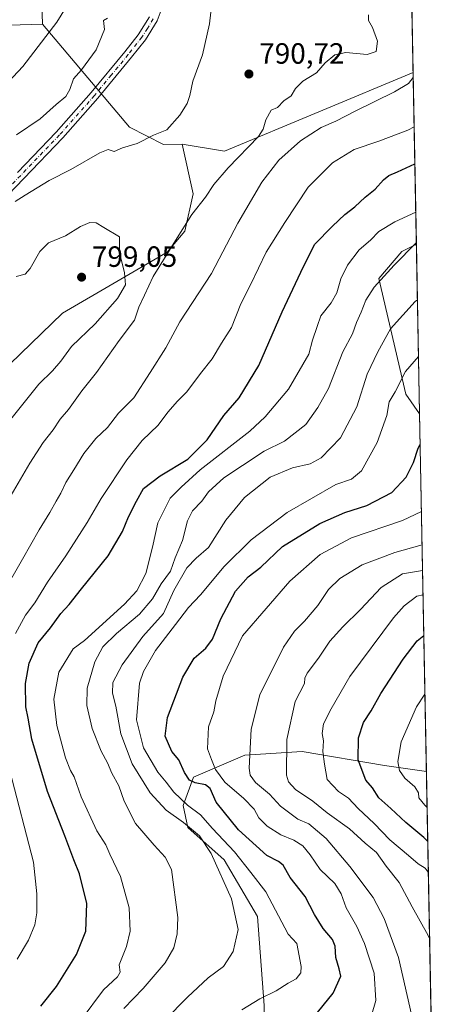
# Model space of a CAD drawing. Units: metres. Extents: x 627615 to 631063, y 4745809 to 4748187.
# Drawn here: x 630918 to 631062, y 4746097 to 4746434 of the extents above; entities that cross this region are included whole.
import ezdxf

# ---------------------------------------------------------------- set-up
doc = ezdxf.new("R2010")
doc.units = ezdxf.units.M
doc.header["$MEASUREMENT"] = 0
doc.linetypes.add('DGN Style 4', pattern=[2.6384748266838614, 1.318413404963828, -0.6592067024819142, 0.001648016756204785, -0.6592067024819142])
for name, color, linetype, lineweight in [('Arbolado forestal CxS', 92, 'Continuous', 0), ('Camino Cxs', 7, 'Continuous', 0), ('Camino eje', 30, 'DGN Style 4', 13), ('Comarca CxS', 21, 'Continuous', 0), ('Comunidad Autónoma CxS', 142, 'Continuous', 0), ('Curva de nivel maestra', 30, 'Continuous', 30), ('Curva de nivel normal', 30, 'Continuous', 0), ('Municipio CxS', 4, 'Continuous', 0), ('Provincia CxS', 1, 'Continuous', 0), ('Punto de cota en terreno', 7, 'Continuous', 0), ('Rótulo de punto de cota en terreno', 7, 'Continuous', 0)]:
    doc.layers.add(name, color=color, linetype=linetype, lineweight=lineweight)
doc.styles.add('Style-Arial', font='txt')

# ---------------------------------------------------------------- blocks, each defined once
blk = doc.blocks.new('*U14')
at = {"layer": 'Arbolado forestal CxS', "color": 92, "linetype": 'Continuous', "lineweight": 0}
blk.add_polyline3d([(631001.2061000001, 4746096.899700001, 754.7817000000068), (630998.9439000003, 4746127.3235, 758.311400000006), (630987.5103000002, 4746146.646700001, 758.4713000000047), (630975.0762999998, 4746157.676899999, 759.8987000000053), (630973.5586000001, 4746165.251900001, 755.842300000004), (630977.0569000002, 4746174.896700001, 749.1698999999935), (630994.6041000001, 4746182.4593, 740.9064000000071), (631014.2635000005, 4746183.7379, 733.2059000000008), (631042.3805000001, 4746178.939300001, 721.9664000000049), (631056.6771000001, 4746176.8961, 717.0237999999954), (631058.3711999999, 4746087.988100001, 737.6524999999965)], dxfattribs=at)
blk = doc.blocks.new('*U15')
at = {"layer": 'Municipio CxS', "color": 4, "linetype": 'Continuous', "lineweight": 0, "flags": 128}
blk.add_lwpolyline([(629518.0905801279, 4748158.575109181), (631018.3800009963, 4748186.77998249), (631062.0999235176, 4745892.297351788), (631062.4600009962, 4745873.399982516), (631047.5787208264, 4745873.120227982), (630942.8605775099, 4745871.151622118), (630709.6397018601, 4745866.767281748), (628430.2965813128, 4745823.917703931)], dxfattribs=at)
blk = doc.blocks.new('5PATER')
at = {"layer": 'Punto de cota en terreno', "linetype": 'Continuous', "lineweight": 0}
h = blk.add_hatch(color=51, dxfattribs=at)
edge = h.paths.add_edge_path()
edge.add_ellipse((0, 0), major_axis=(-0.1095731443231308, -0.1110710700762829), ratio=0.9994222409660322, start_angle=0, end_angle=360)

msp = doc.modelspace()

# ---------------------------------------------------------------- linework, layer by layer
at = {"layer": 'Arbolado forestal CxS', "color": 92, "linetype": 'Continuous', "lineweight": 0, "extrusion": (0.002035820664461581, -0.1068470209062788, 0.99427338773482), "elevation": -505074.2974548379, "flags": 128}
msp.add_lwpolyline([(721357.5159491313, 4706600.709591203), (721357.5159491313, 4706509.764273252)], dxfattribs=at)
at = {"layer": 'Arbolado forestal CxS', "color": 92, "linetype": 'Continuous', "lineweight": 0, "extrusion": (0.04608872466935906, 0.06153735714906317, 0.997040111095567), "elevation": 321949.8372207, "flags": 128}
msp.add_lwpolyline([(2340262.267250529, -4164838.559430314), (2340249.249136243, -4164845.322941994), (2340213.718120724, -4164905.632655374)], dxfattribs=at)
msp.add_lwpolyline([(2340262.267250529, -4164838.559430314), (2340249.249136243, -4164845.322941994), (2340213.718120724, -4164905.632655374)], dxfattribs=at)
at = {"layer": 'Arbolado forestal CxS', "color": 92, "linetype": 'Continuous', "lineweight": 0, "extrusion": (0.006295378416897455, -0.330385337265384, 0.9438251411838035), "elevation": -1563431.750226668, "flags": 128}
msp.add_lwpolyline([(721362.4933031161, 4467886.322256192), (721362.4933031162, 4467824.206682504)], dxfattribs=at)
at = {"layer": 'Arbolado forestal CxS', "color": 92, "linetype": 'Continuous', "lineweight": 0, "extrusion": (0.004368247015952211, -0.229249586810639, 0.9733578711682352), "elevation": -1084598.868127904, "flags": 128}
msp.add_lwpolyline([(721361.9849429511, 4607539.257360081), (721361.9849429511, 4607479.64626306)], dxfattribs=at)
at = {"layer": 'Arbolado forestal CxS', "color": 92, "linetype": 'Continuous', "lineweight": 0, "extrusion": (0.005193693310571292, -0.2725776542878329, 0.9621197679773232), "elevation": -1289734.387463817, "flags": 128}
msp.add_lwpolyline([(721359.3741104787, 4554317.991968699), (721359.3741104786, 4554190.821206247)], dxfattribs=at)
at = {"layer": 'Arbolado forestal CxS', "color": 92, "linetype": 'Continuous', "lineweight": 0, "extrusion": (-0.004305140759607235, 0.2259379343910486, 0.9741321858793838), "elevation": 1070323.092396613, "flags": 128}
msp.add_lwpolyline([(-721361.8965042628, -4610691.235046791), (-721361.8965042629, -4610599.949551905)], dxfattribs=at)
at = {"layer": 'Arbolado forestal CxS', "color": 92, "linetype": 'Continuous', "lineweight": 0}
for points in [[(631052.1239, 4746415.8554, 785.8880999999965), (630987.6382999998, 4746389.025900001, 790.5249000000041), (630973.1760999998, 4746391.4323, 791.0448999999935), (630966.8280999997, 4746391.224500001, 790.0663999999962), (630955.1942999996, 4746397.1975, 788.3411000000052), (630925.4486999996, 4746432.4409, 777.5366000000067), (630924.6413000004, 4746457.194700001, 775.0356999999932), (630926.2975000005, 4746464.8727, 774.6153999999952), (630932.9288999997, 4746475.8913, 775.2994000000036), (630942.7763, 4746485.743100001, 777.5387999999948), (630964.4358999999, 4746503.606500001, 781.8608999999997), (630978.4775, 4746521.221100001, 784.242499999993), (630995.0154999997, 4746555.6435, 787.0136000000057), (631009.7339000005, 4746564.7053, 792.0717000000004), (631028.4908999996, 4746566.061899999, 797.179999999993), (631047.1835000003, 4746577.474300001, 800.6581000000006), (631049.0129000006, 4746579.1227, 801.0481000000001)], [(631054.3460999997, 4746299.227399999, 751.6940999999933), (631049.6338999998, 4746305.875299999, 754.1627000000008), (631040.4007000001, 4746345.470100001, 766.4306000000071), (631048.3161000004, 4746354.709100001, 765.9152000000031), (631053.2407000001, 4746357.239800001, 765.3623999999982)]]:
    msp.add_polyline3d(points, close=True, dxfattribs=at)
for points in [[(631049.0129000006, 4746579.1227, 801.0481000000001), (631047.1835000003, 4746577.474300001, 800.6581000000006), (631028.4908999996, 4746566.061899999, 797.179999999993), (631009.7339000005, 4746564.7053, 792.0717000000004), (630995.0154999997, 4746555.6435, 787.0136000000057), (630978.4775, 4746521.221100001, 784.242499999993), (630964.4358999999, 4746503.606500001, 781.8608999999997), (630942.7763, 4746485.743100001, 777.5387999999948), (630932.9288999997, 4746475.8913, 775.2994000000036), (630926.2975000005, 4746464.8727, 774.6153999999952), (630924.6413000004, 4746457.194700001, 775.0356999999932), (630925.4486999996, 4746432.4409, 777.5366000000067)], [(631049.0129000006, 4746579.1227, 801.0481000000001), (631047.1835000003, 4746577.474300001, 800.6581000000006), (631028.4908999996, 4746566.061899999, 797.179999999993), (631009.7339000005, 4746564.7053, 792.0717000000004), (630995.0154999997, 4746555.6435, 787.0136000000057), (630978.4775, 4746521.221100001, 784.242499999993), (630964.4358999999, 4746503.606500001, 781.8608999999997), (630942.7763, 4746485.743100001, 777.5387999999948), (630932.9288999997, 4746475.8913, 775.2994000000036), (630926.2975000005, 4746464.8727, 774.6153999999952), (630924.6413000004, 4746457.194700001, 775.0356999999932), (630925.4486999996, 4746432.4409, 777.5366000000067)], [(630924.6413000004, 4746457.194700001, 775.0356999999932), (630925.4486999996, 4746432.4409, 777.5366000000067), (630914.0217000004, 4746432.067100001, 774.1552999999985), (630878.3129000004, 4746416.285900001, 768.1806000000071), (630848.3800999997, 4746398.787699999, 764.0442000000039), (630812.9401000004, 4746374.755700001, 754.3101000000024), (630784.6283, 4746346.508500001, 752.2522999999928), (630765.5707, 4746326.823899999, 752.0118999999977), (630748.2921000002, 4746311.010299999, 751.1333000000013), (630728.9024999999, 4746301.480699999, 745.5414000000019), (630679.2811000004, 4746298.299900001, 727.0135000000009)], [(630925.4486999996, 4746432.4409, 777.5366000000067), (630914.0217000004, 4746432.067100001, 774.1552999999985), (630878.3129000004, 4746416.285900001, 768.1806000000071), (630848.3800999997, 4746398.787699999, 764.0442000000039), (630812.9401000004, 4746374.755700001, 754.3101000000024), (630784.6283, 4746346.508500001, 752.2522999999928), (630765.5707, 4746326.823899999, 752.0118999999977), (630748.2921000002, 4746311.010299999, 751.1333000000013), (630728.9024999999, 4746301.480699999, 745.5414000000019), (630679.2811000004, 4746298.299900001, 727.0135000000009), (630649.8605000004, 4746289.365499999, 719.9094999999944), (630633.5000999998, 4746284.3827, 716.480899999995), (630613.0277000006, 4746269.099300001, 713.1205999999949), (630570.4463000001, 4746230.2205, 701.1398000000045), (630549.6485000001, 4746205.3961, 694.3092999999935), (630521.0913000006, 4746173.3499, 690.0277999999962)], [(630925.4486999996, 4746432.4409, 777.5366000000067), (630914.0217000004, 4746432.067100001, 774.1552999999985), (630878.3129000004, 4746416.285900001, 768.1806000000071), (630848.3800999997, 4746398.787699999, 764.0442000000039), (630812.9401000004, 4746374.755700001, 754.3101000000024), (630784.6283, 4746346.508500001, 752.2522999999928), (630765.5707, 4746326.823899999, 752.0118999999977), (630748.2921000002, 4746311.010299999, 751.1333000000013), (630728.9024999999, 4746301.480699999, 745.5414000000019), (630679.2811000004, 4746298.299900001, 727.0135000000009), (630649.8605000004, 4746289.365499999, 719.9094999999944), (630633.5000999998, 4746284.3827, 716.480899999995), (630613.0277000006, 4746269.099300001, 713.1205999999949), (630570.4463000001, 4746230.2205, 701.1398000000045), (630549.6485000001, 4746205.3961, 694.3092999999935), (630521.0913000006, 4746173.3499, 690.0277999999962)], [(630914.0217000004, 4746432.067100001, 774.1552999999985), (630925.4486999996, 4746432.4409, 777.5366000000067), (630955.1942999996, 4746397.1975, 788.3411000000052), (630966.8280999997, 4746391.224500001, 790.0663999999962), (630973.1760999998, 4746391.4323, 791.0448999999935), (630976.9089000003, 4746374.399300001, 791.5139999999956), (630974.1482999995, 4746361.601299999, 790.070200000002), (630968.0283000004, 4746354.411699999, 790.220100000006), (630932.2352999998, 4746333.5943, 799.186799999996), (630892.6621000003, 4746295.320699999, 801.0016000000034)], [(630925.4486999996, 4746432.4409, 777.5366000000067), (630955.1942999996, 4746397.1975, 788.3411000000052), (630966.8280999997, 4746391.224500001, 790.0663999999962), (630973.1760999998, 4746391.4323, 791.0448999999935)], [(630925.4486999996, 4746432.4409, 777.5366000000067), (630955.1942999996, 4746397.1975, 788.3411000000052), (630966.8280999997, 4746391.224500001, 790.0663999999962), (630973.1760999998, 4746391.4323, 791.0448999999935)], [(630892.6621000003, 4746295.320699999, 801.0016000000034), (630932.2352999998, 4746333.5943, 799.186799999996), (630968.0283000004, 4746354.411699999, 790.220100000006), (630974.1482999995, 4746361.601299999, 790.070200000002), (630976.9089000003, 4746374.399300001, 791.5139999999956), (630973.1760999998, 4746391.4323, 791.0448999999935), (630987.6382999998, 4746389.025900001, 790.5249000000041), (631052.1239, 4746415.8554, 785.8880999999965), (631053.2407000001, 4746357.239800001, 765.3623999999982), (631048.3161000004, 4746354.709100001, 765.9152000000031), (631040.4007000001, 4746345.470100001, 766.4306000000071), (631049.6338999998, 4746305.875299999, 754.1627000000008), (631054.3460999997, 4746299.227399999, 751.6940999999933), (631056.6771000001, 4746176.8961, 717.0237999999954), (631042.3805000001, 4746178.939300001, 721.9664000000049), (631014.2635000005, 4746183.7379, 733.2059000000008), (630994.6041000001, 4746182.4593, 740.9064000000071), (630977.0569000002, 4746174.896700001, 749.1698999999935), (630973.5586000001, 4746165.251900001, 755.842300000004), (630975.0762999998, 4746157.676899999, 759.8987000000053), (630987.5103000002, 4746146.646700001, 758.4713000000047), (630998.9439000003, 4746127.3235, 758.311400000006), (631001.2061000001, 4746096.899700001, 754.7817000000068)], [(630973.1760999998, 4746391.4323, 791.0448999999935), (630976.9089000003, 4746374.399300001, 791.5139999999956), (630974.1482999995, 4746361.601299999, 790.070200000002), (630968.0283000004, 4746354.411699999, 790.220100000006), (630932.2352999998, 4746333.5943, 799.186799999996), (630892.6621000003, 4746295.320699999, 801.0016000000034)], [(630973.1760999998, 4746391.4323, 791.0448999999935), (630976.9089000003, 4746374.399300001, 791.5139999999956), (630974.1482999995, 4746361.601299999, 790.070200000002), (630968.0283000004, 4746354.411699999, 790.220100000006), (630932.2352999998, 4746333.5943, 799.186799999996), (630892.6621000003, 4746295.320699999, 801.0016000000034)], [(631053.2407000001, 4746357.239800001, 765.3623999999982), (631048.3161000004, 4746354.709100001, 765.9152000000031), (631040.4007000001, 4746345.470100001, 766.4306000000071), (631049.6338999998, 4746305.875299999, 754.1627000000008), (631054.3460999997, 4746299.227399999, 751.6940999999933)], [(631053.2407000001, 4746357.239800001, 765.3623999999982), (631048.3161000004, 4746354.709100001, 765.9152000000031), (631040.4007000001, 4746345.470100001, 766.4306000000071), (631049.6338999998, 4746305.875299999, 754.1627000000008), (631054.3460999997, 4746299.227399999, 751.6940999999933)], [(631056.6771000001, 4746176.8961, 717.0237999999954), (631042.3805000001, 4746178.939300001, 721.9664000000049), (631014.2635000005, 4746183.7379, 733.2059000000008), (630994.6041000001, 4746182.4593, 740.9064000000071), (630977.0569000002, 4746174.896700001, 749.1698999999935), (630973.5586000001, 4746165.251900001, 755.842300000004), (630975.0762999998, 4746157.676899999, 759.8987000000053), (630987.5103000002, 4746146.646700001, 758.4713000000047), (630998.9439000003, 4746127.3235, 758.311400000006), (631001.2061000001, 4746096.899700001, 754.7817000000068), (631001.1508, 4746079.107899999, 748.7841999999946), (630996.3623000003, 4746070.0559, 746.5194000000047), (630990.2411000002, 4746062.8673, 745.6520000000019), (630988.2816000005, 4746045.0123, 739.2072000000044), (630988.2726999996, 4746040.247500001, 738.1450000000042)], [(631056.6771000001, 4746176.8961, 717.0237999999954), (631042.3805000001, 4746178.939300001, 721.9664000000049), (631014.2635000005, 4746183.7379, 733.2059000000008), (630994.6041000001, 4746182.4593, 740.9064000000071), (630977.0569000002, 4746174.896700001, 749.1698999999935), (630973.5586000001, 4746165.251900001, 755.842300000004), (630975.0762999998, 4746157.676899999, 759.8987000000053), (630987.5103000002, 4746146.646700001, 758.4713000000047), (630998.9439000003, 4746127.3235, 758.311400000006), (631001.2061000001, 4746096.899700001, 754.7817000000068), (631001.1508, 4746079.107899999, 748.7841999999946), (630996.3623000003, 4746070.0559, 746.5194000000047), (630990.2411000002, 4746062.8673, 745.6520000000019), (630988.2816000005, 4746045.0123, 739.2072000000044), (630988.2726999996, 4746040.247500001, 738.1450000000042)]]:
    msp.add_polyline3d(points, dxfattribs=at)
at = {"layer": 'Camino Cxs', "color": 7, "linetype": 'Continuous', "lineweight": 0}
for points in [[(630967.0500999996, 4746439.950099999, 788.369399999996), (630964.6700999998, 4746433.5701, 788.9548999999971), (630960.6401000004, 4746427.0701, 787.7235999999976), (630955.9001000002, 4746421.100099999, 789.838699999993), (630944.3601000002, 4746407.0701, 787.1665000000066), (630932.3501000004, 4746393.5101, 789.9612000000053), (630919.0500999996, 4746379.670100001, 790.5890999999974), (630905.7200999996, 4746365.860099999, 792.0151999999945)], [(630967.0500999996, 4746439.950099999, 788.369399999996), (630964.6700999998, 4746433.5701, 788.9548999999971), (630960.6401000004, 4746427.0701, 787.7235999999976), (630955.9001000002, 4746421.100099999, 789.838699999993), (630944.3601000002, 4746407.0701, 787.1665000000066), (630932.3501000004, 4746393.5101, 789.9612000000053), (630919.0500999996, 4746379.670100001, 790.5890999999974), (630905.7200999996, 4746365.860099999, 792.0151999999945)], [(630916.9001000002, 4746381.7501, 788.3169000000053), (630930.1501000002, 4746395.540100001, 788.5752999999969), (630942.0900999998, 4746409.020099999, 787.1423000000068), (630953.5800999999, 4746422.9801, 787.7670000000071), (630958.1901000004, 4746428.790100001, 787.2973000000056), (630961.9700999996, 4746434.9001, 788.2494000000006)], [(630916.9001000002, 4746381.7501, 788.3169000000053), (630930.1501000002, 4746395.540100001, 788.5752999999969), (630942.0900999998, 4746409.020099999, 787.1423000000068), (630953.5800999999, 4746422.9801, 787.7670000000071), (630958.1901000004, 4746428.790100001, 787.2973000000056), (630961.9700999996, 4746434.9001, 788.2494000000006)]]:
    msp.add_polyline3d(points, dxfattribs=at)
at = {"layer": 'Camino eje', "color": 30, "linetype": 'DGN Style 4', "lineweight": 13}
msp.add_polyline3d([(630963.3201000001, 4746434.235099999, 788.4584999999935), (630961.3051000005, 4746430.985099999, 788.2589000000008), (630959.4151, 4746427.9301, 787.2249000000012), (630954.7401000002, 4746422.040100001, 788.9232000000048), (630948.9951, 4746415.0601, 789.2455000000047), (630943.2251000004, 4746408.045100001, 786.9266999999965), (630931.2500999998, 4746394.5251, 789.017200000002), (630917.9751000004, 4746380.710100001, 789.1803000000073), (630904.6451000003, 4746366.9001, 790.6340000000056)], dxfattribs=at)
at = {"layer": 'Comarca CxS', "color": 21, "linetype": 'Continuous', "lineweight": 0, "flags": 128}
msp.add_lwpolyline([(628430.2965813128, 4745823.917703931), (627658.0400009698, 4745809.399982516), (627615.1200009721, 4748122.799982493), (628930.0041098715, 4748147.519306107), (629397.6723176828, 4748156.311291421), (629518.0905801279, 4748158.575109181), (631018.3800009963, 4748186.77998249), (631062.0999235176, 4745892.297351788), (631062.4600009962, 4745873.399982516), (631047.5787208264, 4745873.120227982), (630942.8605775099, 4745871.151622118), (630709.6397018601, 4745866.767281748)], close=True, dxfattribs=at)
at = {"layer": 'Comunidad Autónoma CxS', "color": 142, "linetype": 'Continuous', "lineweight": 0, "flags": 128}
msp.add_lwpolyline([(628430.2965813128, 4745823.917703931), (627658.0400009698, 4745809.399982516), (627615.1200009721, 4748122.799982493), (628930.0041098715, 4748147.519306107), (629397.6723176828, 4748156.311291421), (629518.0905801279, 4748158.575109181), (631018.3800009963, 4748186.77998249), (631062.0999235176, 4745892.297351788), (631062.4600009962, 4745873.399982516), (631047.5787208264, 4745873.120227982), (630942.8605775099, 4745871.151622118), (630709.6397018601, 4745866.767281748)], close=True, dxfattribs=at)
at = {"layer": 'Curva de nivel maestra', "color": 30, "linetype": 'Continuous', "lineweight": 30, "flags": 128}
for points, elevation in [([(630924.8399999999, 4746096.670100001), (630930.2599999999, 4746103.340100001), (630937.0899999999, 4746114.340100001), (630940.2400000002, 4746122.2601), (630940.5800000001, 4746131.710100001), (630938.0800000001, 4746141.890100001), (630936.1100000005, 4746146.6601), (630933.0199999996, 4746154.9001), (630927.1500000004, 4746170.0801), (630921.79, 4746187.880100001), (630920.5099999999, 4746195.1601), (630919.7400000002, 4746199.0001), (630919.6399999997, 4746207.0001), (630920.9000000004, 4746213.960100001), (630923.9900000002, 4746220.850099999), (630928.1500000004, 4746225.950099999), (630931.6699999999, 4746230.950099999), (630934.5700000003, 4746233.9901), (630938.7400000002, 4746239.340100001), (630947.8700000001, 4746250.670100001), (630952.8399999999, 4746259.0001), (630954.8799999999, 4746264.0001), (630957.5199999996, 4746269.340100001), (630959.9100000003, 4746273.670100001), (630965.6500000004, 4746278.0001), (630975.1500000004, 4746283.670100001), (630981.6799999997, 4746290.3101), (630987.4600000001, 4746298.5801), (630992.6299999999, 4746304.6501), (630999.4400000004, 4746315.6601), (631007.3700000001, 4746334.040100001), (631013.7000000002, 4746347.620100001), (631018.4000000004, 4746357.130100001), (631024.54, 4746363.350099999), (631028.7599999999, 4746367.340100001), (631032.2400000002, 4746369.9801), (631035.7599999999, 4746373.2401), (631039.1799999997, 4746375.9801), (631041.9900000002, 4746379.200099999), (631043.8399999999, 4746380.710100001), (631046.7599999999, 4746381.970100001), (631052.7176999999, 4746384.6908)], 775), ([(631018.0199999996, 4746092.700099999), (631024.7699999996, 4746101.0801), (631027.4000000004, 4746106.890100001), (631026.8499999996, 4746109.4001), (631025.7000000002, 4746113.270099999), (631025.5199999996, 4746117.100099999), (631024.54, 4746119.440099999), (631021.3600000005, 4746123.1801), (631018.4299999997, 4746127.950099999), (631015.2800000003, 4746134.090100001), (631010.1399999997, 4746140.6601), (631007.7599999999, 4746144.8101), (631006.1100000005, 4746146.100099999), (631002.1799999997, 4746148.110099999), (630992.4000000004, 4746156.880100001), (630984.8200000003, 4746166.420100001), (630982.75, 4746171.100099999), (630981.1399999997, 4746172.370100001), (630977.5899999999, 4746172.960100001), (630975.6699999999, 4746173.890100001), (630973.9600000001, 4746176.5801), (630971.9900000002, 4746180.8301), (630969.6299999999, 4746183.670100001), (630967.4100000003, 4746188.9901), (630968.1299999999, 4746195.300100001), (630973.4199999999, 4746209.190099999), (630977.3300000001, 4746215.610099999), (630981.2400000002, 4746219.020099999), (630983.5, 4746222.140100001), (630986.3499999996, 4746229.110099999), (630991.3899999997, 4746238.4901), (630995.75, 4746243.470100001), (631000.0899999999, 4746246.780099999), (631007.4299999997, 4746253.8301), (631020.2699999996, 4746261.690099999), (631028.79, 4746265.460100001), (631036.2699999996, 4746267.870100001), (631044.8200000003, 4746272.2301), (631049.7999999998, 4746277.530099999), (631052.3099999997, 4746282.530099999), (631053.8799999999, 4746287.440099999), (631054.5462999997, 4746288.7236)], 750), ([(631057.1332, 4746152.955600001), (631055.8099999997, 4746154.340100001), (631049.6699999999, 4746159.470100001), (631044.54, 4746164.220100001), (631040.3799999999, 4746167.8301), (631038.2699999996, 4746171.3301), (631036.0300000003, 4746173.950099999), (631033.3200000003, 4746180.920100001), (631033.5, 4746188.340100001), (631035.2000000002, 4746193.590100001), (631037.7999999998, 4746197.670100001), (631041.1399999997, 4746203.5701), (631048.7599999999, 4746215.3201), (631053.5300000003, 4746221.520099999), (631055.7917, 4746223.363700001)], 725)]:
    msp.add_lwpolyline(points, dxfattribs=dict(at, elevation=elevation))
at = {"layer": 'Curva de nivel normal', "color": 30, "linetype": 'Continuous', "lineweight": 0, "flags": 128}
for points, elevation in [([(630984.3099999997, 4746448.439999999), (630982.4800000006, 4746432.58), (630980.1900000004, 4746421.890000001), (630976.8300000001, 4746412.91), (630975.8099999997, 4746408.060000001), (630974.8399999999, 4746405.34), (630972.4000000004, 4746401.26), (630967.9500000002, 4746396.27), (630963.4299999997, 4746394.42), (630957.8499999996, 4746391.67), (630952.7699999996, 4746390.09), (630949.9900000002, 4746388.84), (630947.9199999999, 4746389.619999999), (630945.0199999996, 4746388.369999999), (630935.0700000003, 4746382.75), (630927.7599999999, 4746378.949999999), (630919.4600000001, 4746373.92), (630916.0599999997, 4746371.76)], 790), ([(630935.7100000001, 4746441.859999999), (630930.3300000001, 4746433.140000001), (630918.7599999999, 4746417.980000001), (630903.7599999999, 4746402.119999999)], 780), ([(630914.7400000002, 4746271.369999999), (630921.0800000001, 4746282.34), (630925.6900000004, 4746289.369999999), (630929.0800000001, 4746293.680000001), (630931.4600000001, 4746297.34), (630934.3499999996, 4746300.67), (630938.9100000003, 4746307), (630943.9000000004, 4746313.34), (630951.6900000004, 4746324.300000001), (630956.9100000003, 4746331.199999999), (630958.4199999999, 4746335.640000001), (630960.2800000003, 4746339.789999999), (630963.2400000002, 4746346.140000001), (630970.9600000001, 4746358.449999999), (630976.5199999996, 4746367.310000001), (630981.2100000001, 4746373.24), (630984.0199999996, 4746377.640000001), (630988.9000000004, 4746383.34), (630999.2999999998, 4746394), (631000.9299999997, 4746396.51), (631001.7400000002, 4746399.67), (631003.6299999999, 4746402.960000001), (631005.75, 4746403.980000001), (631007.9299999997, 4746406.180000001), (631010.4299999997, 4746407.960000001), (631011.9299999997, 4746410.460000001), (631014.4299999997, 4746412.939999999), (631019.0899999999, 4746415.82), (631022.0899999999, 4746419.25), (631025.4299999997, 4746421.960000001), (631029.0999999996, 4746422.699999999), (631036.4500000002, 4746422.09), (631039.54, 4746423.130000001), (631039.9100000003, 4746426.65), (631038.2100000001, 4746431.300000001), (631036.9199999999, 4746433.720000001), (631036.8899999997, 4746435.67)], 790), ([(630947.6200000001, 4746434.42), (630946.3200000003, 4746433.67), (630946.6399999997, 4746430.57), (630943.79, 4746423.67), (630938.7199999997, 4746416.76), (630935.9800000006, 4746413.710000001), (630934.8099999997, 4746410.100000001), (630933.3899999997, 4746407.67), (630930.0800000001, 4746405), (630924.5999999996, 4746400), (630916.5800000001, 4746394.539999999)], 785), ([(630911.4400000004, 4746237), (630918.6399999997, 4746249.470000001), (630924.2599999999, 4746259.539999999), (630927.9900000002, 4746265.470000001), (630930.0599999997, 4746269.34), (630931.75, 4746272), (630933.3799999999, 4746275.67), (630936.1900000004, 4746280), (630939.5300000003, 4746285.58), (630943.6799999997, 4746290.720000001), (630947.6500000004, 4746294.550000001), (630951.4600000001, 4746299.41), (630956.6100000005, 4746304.67), (630962.25, 4746313.34), (630967.5899999999, 4746321.76), (630972.4000000004, 4746330.680000001), (630983.1699999999, 4746347.140000001), (630992.1600000003, 4746364.369999999), (631000.4500000002, 4746378.34), (631006.2199999997, 4746385.880000001), (631013.6299999999, 4746392.49), (631020.6799999997, 4746397.119999999), (631025.6799999997, 4746399.300000001), (631032.3399999999, 4746402.730000001), (631045.8300000001, 4746409.300000001), (631050.5700000003, 4746412.16), (631052.1553999997, 4746414.199100001)], 785), ([(630916.2599999999, 4746224.09), (630919.6399999997, 4746230.369999999), (630922.79, 4746234.600000001), (630927.1699999999, 4746241.67), (630933.4600000001, 4746250.67), (630940.7000000002, 4746262.07), (630945.4400000004, 4746270.279999999), (630954.2999999998, 4746283.49), (630959.5499999998, 4746290.02), (630964.9299999997, 4746295.34), (630968.2699999996, 4746299.710000001), (630971.5800000001, 4746303.480000001), (630974.8200000003, 4746306.710000001), (630979.4199999999, 4746313), (630983.4800000006, 4746318), (630986.6799999997, 4746323.34), (630990.04, 4746328.67), (630993.2100000001, 4746336.74), (630996.6200000001, 4746343.560000001), (631001.8700000001, 4746354.51), (631008.3200000003, 4746364.609999999), (631016.2300000006, 4746376.67), (631024.6100000005, 4746385.039999999), (631032.04, 4746389.58), (631040.4500000002, 4746392.369999999), (631050.2999999998, 4746396.180000001), (631052.4763000002, 4746397.3597)], 780), ([(631053.0323000001, 4746368.178500001), (631045.8499999996, 4746364.82), (631040.4500000002, 4746361.480000001), (631037.54, 4746358.59), (631033.6799999997, 4746355.220000001), (631029.7000000002, 4746350.02), (631027.3899999997, 4746345.390000001), (631026.04, 4746340.539999999), (631024.1600000003, 4746337.140000001), (631020.5800000001, 4746332.67), (631019.2999999998, 4746329.09), (631017.7599999999, 4746324.32), (631016.4600000001, 4746319.619999999), (631009.5499999998, 4746307.619999999), (631001.5300000003, 4746298.15), (630996.3200000003, 4746293.300000001), (630979.3700000001, 4746280.07), (630972.8200000003, 4746274.109999999), (630969.04, 4746270.34), (630964.9100000003, 4746261.9), (630963.0199999996, 4746253.59), (630960.8099999997, 4746244.539999999), (630957.7400000002, 4746238.619999999), (630953.5099999999, 4746234.130000001), (630939.8300000001, 4746221.67), (630935.9400000004, 4746218.82), (630931.0599999997, 4746210.82), (630929.3200000003, 4746201.65), (630930.3300000001, 4746192.609999999), (630933.3399999999, 4746181.560000001), (630934.9699999997, 4746177.220000001), (630936.2100000001, 4746175.100000001), (630938.7000000002, 4746168.220000001), (630944.0199999996, 4746156.619999999), (630947.0999999996, 4746151.82), (630948.4800000006, 4746148.67), (630952.0899999999, 4746140.970000001), (630955.0099999999, 4746130.210000001), (630955.3600000005, 4746122.300000001), (630954.1100000005, 4746117), (630951.6900000004, 4746110.76), (630951.9600000001, 4746108.24), (630951.0199999996, 4746106.619999999), (630946.2800000003, 4746102.220000001), (630938.6100000005, 4746092)], 770), ([(630914.6299999999, 4746297.34), (630924.1699999999, 4746309.34), (630928.7999999998, 4746313.880000001), (630931.6799999997, 4746317.189999999), (630935.3600000005, 4746322.220000001), (630943.4600000001, 4746330), (630951.0800000001, 4746338.67), (630953.7699999996, 4746343.34), (630953.4600000001, 4746347.34), (630951.7699999996, 4746354.32), (630951.7599999999, 4746359.67), (630946.4299999997, 4746362.939999999), (630943.7599999999, 4746364.470000001), (630941.5999999996, 4746364.640000001)], 795), ([(630941.5999999996, 4746364.640000001), (630938.4199999999, 4746363.199999999), (630933.2599999999, 4746360), (630927.54, 4746357.67), (630924.5199999996, 4746354.67), (630921.2599999999, 4746348.859999999), (630919.4600000001, 4746346.99), (630916.4199999999, 4746346.189999999)], 795), ([(631053.2333000004, 4746357.629899999), (631045.6399999997, 4746350), (631038.8600000005, 4746342.439999999), (631035.9199999999, 4746338.08), (631034.3700000001, 4746333.930000001), (631032.8399999999, 4746330.460000001), (631031.3799999999, 4746326.58), (631028.1299999999, 4746320.359999999), (631023.2199999997, 4746307.800000001), (631019.6200000001, 4746301.34), (631015.4900000002, 4746295.58), (631008.2000000002, 4746289.869999999), (631001.2599999999, 4746286.449999999), (630993.7599999999, 4746281.5), (630987.4699999997, 4746277.289999999), (630982.1299999999, 4746272.539999999), (630979.9100000003, 4746269.34), (630976.7400000002, 4746266), (630974.9900000002, 4746262.640000001), (630973.2699999996, 4746255.880000001), (630970.7400000002, 4746249.91), (630969.1799999997, 4746245.369999999), (630965.9800000006, 4746241.039999999), (630962.9900000002, 4746235.869999999), (630958.6500000004, 4746230.680000001), (630950.7599999999, 4746224.119999999), (630946.0599999997, 4746219.460000001), (630943.3799999999, 4746214.350000001), (630940.7400000002, 4746205.34), (630940.5800000001, 4746199.42), (630942.4299999997, 4746191.630000001), (630945.5199999996, 4746183.83), (630947.6900000004, 4746179.800000001), (630949.1200000001, 4746176.359999999), (630951.5599999997, 4746172.01), (630953.3099999997, 4746166.720000001), (630957.2199999997, 4746159.15), (630963.5899999999, 4746151.640000001), (630967.3200000003, 4746147.560000001), (630969.5099999999, 4746143.359999999), (630971.6900000004, 4746126.99), (630971.5300000003, 4746121.390000001), (630970.3099999997, 4746116.560000001), (630967.4199999999, 4746111.42), (630959.9000000004, 4746102.65), (630953.2599999999, 4746095.869999999)], 765), ([(631053.6042, 4746338.1668), (631052.8300000001, 4746337.539999999), (631044.3600000005, 4746328.27), (631040.1100000005, 4746320.4), (631036.4400000004, 4746312.710000001), (631032.9500000002, 4746301.550000001), (631027.3700000001, 4746290.939999999), (631020.7599999999, 4746284.180000001), (631016.9800000006, 4746282.109999999), (631010.9500000002, 4746280.730000001), (631003.3099999997, 4746277.5), (630994.5099999999, 4746270.609999999), (630988.1100000005, 4746262.800000001), (630982.1799999997, 4746253.430000001), (630978.0099999999, 4746249.859999999), (630974.7699999996, 4746246.529999999), (630970.3499999996, 4746238.800000001), (630966.7599999999, 4746230.930000001), (630959.7599999999, 4746223), (630952.6500000004, 4746213.41), (630949.5300000003, 4746207.350000001), (630949.3300000001, 4746203.689999999), (630950.5099999999, 4746199.210000001), (630952.1699999999, 4746189.800000001), (630956.1399999997, 4746179.49), (630962.2999999998, 4746169.560000001), (630967.7199999997, 4746163.66), (630973.5999999996, 4746159.430000001), (630979.0899999999, 4746154.9), (630983.1200000001, 4746148.84), (630990.0700000003, 4746133.310000001), (630992.3300000001, 4746122.91), (630990.6699999999, 4746115.300000001), (630987.2699999996, 4746110.15), (630982.0899999999, 4746106.279999999), (630974.9900000002, 4746099.76), (630959.6699999999, 4746084.109999999)], 760), ([(630993.5899999999, 4746095.390000001), (630999.7300000006, 4746099.17), (631005.2999999998, 4746101.859999999), (631009.4699999997, 4746104.52), (631012.1200000001, 4746105.939999999), (631013.8099999997, 4746107.980000001), (631013.9100000003, 4746110.15), (631012.3799999999, 4746118.08), (631009.3799999999, 4746121.289999999), (631001.7999999998, 4746135.76), (630996.7000000002, 4746142.350000001), (630991.0800000001, 4746149.359999999), (630983.5300000003, 4746157.42), (630979.4299999997, 4746162.01), (630974.9900000002, 4746165.380000001), (630970.3200000003, 4746169.789999999), (630967.7100000001, 4746173.24), (630964.8099999997, 4746176.689999999), (630959.9900000002, 4746185), (630957.6100000005, 4746194.600000001), (630958.5999999996, 4746207.140000001), (630959.9900000002, 4746211.109999999), (630964.0499999998, 4746218.210000001), (630970.9600000001, 4746227.140000001), (630975.3899999997, 4746233), (630979.4199999999, 4746237.34), (630987.5199999996, 4746247), (630996.79, 4746256.119999999), (631009.0999999996, 4746265.390000001), (631025.7599999999, 4746275.01), (631031.0899999999, 4746276.789999999), (631034.5300000003, 4746279.730000001), (631039.8300000001, 4746289.369999999), (631043.1100000005, 4746298.609999999), (631044, 4746303.32), (631046, 4746306.67), (631049.5700000003, 4746313.640000001), (631053.9732999997, 4746318.794199999)], 755), ([(631054.9834000003, 4746265.7838), (631048.5499999998, 4746262.67), (631031.1200000001, 4746256.789999999), (631020.3499999996, 4746251.130000001), (631009.9500000002, 4746242), (630993.7599999999, 4746223.279999999), (630987.1900000004, 4746209.439999999), (630984.7199999997, 4746201.100000001), (630983.9600000001, 4746197.33), (630982.1500000004, 4746192.16), (630981.8099999997, 4746184.600000001), (630983.1699999999, 4746180.970000001), (630984.5999999996, 4746177.59), (630987.7400000002, 4746173.24), (630994.25, 4746167.66), (630997.7599999999, 4746164), (630999.4199999999, 4746161.09), (631002.2000000002, 4746158.16), (631006.8700000001, 4746155.210000001), (631011.3099999997, 4746153.42), (631014.4199999999, 4746151.5), (631016.9800000006, 4746148.359999999), (631020.3700000001, 4746143.32), (631025.4100000003, 4746138.58), (631027.5199999996, 4746135.100000001), (631029.2300000006, 4746130.220000001), (631032.9299999997, 4746123.83), (631035.5, 4746118.050000001), (631038.8700000001, 4746107.960000001), (631039.3499999996, 4746098.539999999), (631037.9199999999, 4746093.5)], 745), ([(631051.5899999999, 4746093.810000001), (631047.1600000003, 4746113.26), (631042.2699999996, 4746126.58), (631038.5099999999, 4746133.76), (631030.4800000006, 4746144.390000001), (631022.4500000002, 4746153.980000001), (631016.4500000002, 4746159), (631012.7100000001, 4746160.539999999), (631006.75, 4746165.08), (631003.0599999997, 4746169.109999999), (630998.2800000003, 4746173.08), (630996.4199999999, 4746175.640000001), (630996.0599999997, 4746178.07), (630996.75, 4746191.390000001), (630999.79, 4746203.100000001), (631007.8399999999, 4746219.380000001), (631011.5599999997, 4746224.859999999), (631014.9900000002, 4746228.300000001), (631019.5999999996, 4746233.67), (631023.1900000004, 4746239.100000001), (631027.0300000003, 4746242.84), (631034.7599999999, 4746247.550000001), (631045.9199999999, 4746251.779999999), (631055.2006000001, 4746254.384)], 740.0000000000001), ([(631057.7664999999, 4746119.722200001), (631057.29, 4746120.850000001), (631051.7999999998, 4746130.619999999), (631047.4000000004, 4746138.980000001), (631042.9199999999, 4746144.5), (631039.6399999997, 4746149.210000001), (631035.7599999999, 4746152.33), (631030.3799999999, 4746157.220000001), (631022.7999999998, 4746162.76), (631017.8600000005, 4746166.699999999), (631011.9400000004, 4746170.720000001), (631009.5300000003, 4746173.350000001), (631008.9000000004, 4746175.57), (631008.9199999999, 4746187.779999999), (631011.8600000005, 4746200.779999999), (631014.9900000002, 4746206.980000001), (631015.1200000001, 4746208.800000001), (631015.9000000004, 4746210.539999999), (631019.8099999997, 4746215.67), (631023.7100000001, 4746221.449999999), (631028.0700000003, 4746226.300000001), (631034.1500000004, 4746232.289999999), (631041.25, 4746239.83), (631048.5499999998, 4746244.460000001), (631055.3685, 4746245.569499999)], 735), ([(631057.3331000004, 4746142.468), (631056.2199999997, 4746143.869999999), (631053.8099999997, 4746145.26), (631050.6100000005, 4746148.199999999), (631044.2300000006, 4746153.51), (631038.8300000001, 4746159.07), (631033.3399999999, 4746164.25), (631030, 4746167.710000001), (631026.6100000005, 4746170.08), (631022.7699999996, 4746174.100000001), (631021.8700000001, 4746179.359999999), (631021.3200000003, 4746183.67), (631021.5499999998, 4746187.34), (631021.0999999996, 4746189.890000001), (631021.5499999998, 4746193.220000001), (631024.1600000003, 4746198.34), (631030.4699999997, 4746209.369999999), (631045.4299999997, 4746229.480000001), (631049.0599999997, 4746233.57), (631053.4299999997, 4746236.890000001), (631055.5274, 4746237.234200001)], 730), ([(631056.9123999998, 4746164.545100001), (631056.0999999996, 4746165.350000001), (631054.0999999996, 4746167.83), (631053.9400000004, 4746169.609999999), (631052.7300000006, 4746171.59), (631049.3200000003, 4746174.57), (631047.4800000006, 4746177.220000001), (631046.9100000003, 4746180.26), (631048.0199999996, 4746187), (631053.3399999999, 4746199), (631056.1728999997, 4746203.358200001)], 720), ([(630916.7400000002, 4746112.67), (630920.6399999997, 4746119.210000001), (630922.7800000003, 4746124.49), (630923.4699999997, 4746128.539999999), (630923.54, 4746135), (630922.3499999996, 4746145.859999999), (630914.2999999998, 4746177.100000001)], 780)]:
    msp.add_lwpolyline(points, dxfattribs=dict(at, elevation=elevation))
at = {"layer": 'Provincia CxS', "color": 1, "linetype": 'Continuous', "lineweight": 0, "flags": 128}
msp.add_lwpolyline([(628430.2965813128, 4745823.917703931), (627658.0400009698, 4745809.399982516), (627615.1200009721, 4748122.799982493), (628930.0041098715, 4748147.519306107), (629397.6723176828, 4748156.311291421), (629518.0905801279, 4748158.575109181), (631018.3800009963, 4748186.77998249), (631062.0999235176, 4745892.297351788), (631062.4600009962, 4745873.399982516), (631047.5787208264, 4745873.120227982), (630942.8605775099, 4745871.151622118), (630709.6397018601, 4745866.767281748)], close=True, dxfattribs=at)

# ---------------------------------------------------------------- block references
at = {"layer": 'Arbolado forestal CxS', "color": 92, "linetype": 'Continuous', "lineweight": 0}
msp.add_blockref('*U14', (0, 0), dxfattribs=at)
at = {"layer": 'Municipio CxS', "color": 4, "linetype": 'Continuous', "lineweight": 0}
msp.add_blockref('*U15', (0, 0), dxfattribs=at)
at = {"layer": 'Punto de cota en terreno', "color": 7, "linetype": 'Continuous', "lineweight": 0, "xscale": 10, "yscale": 10, "zscale": 10}
for p in [(630996.0099999999, 4746415.380000001, 790.7200000000012), (630938.7999999998, 4746345.91, 799.0500000000029)]:
    msp.add_blockref('5PATER', p, dxfattribs=at)

# ---------------------------------------------------------------- texts
at = {"layer": 'Rótulo de punto de cota en terreno', "color": 7, "linetype": 'Continuous', "lineweight": 0, "style": 'Style-Arial'}
for s, p in [('790,72', (630999.5378000002, 4746418.9078)), ('799,05', (630942.3278000001, 4746349.437799999))]:
    msp.add_text(s, height=7.000000000000002, dxfattribs=at).set_placement(p)

doc.saveas('drawing.dxf')
